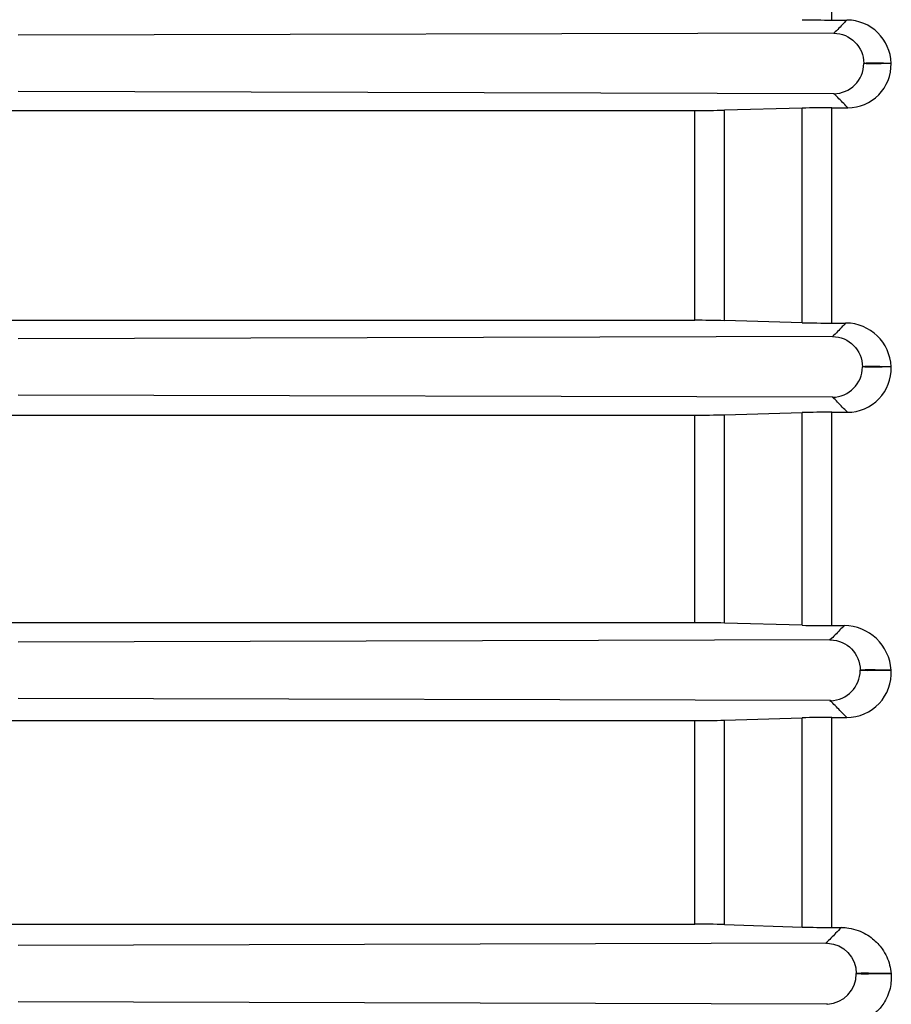
# Model space of a CAD drawing. Extents: x 0 to 210, y 0 to 297.
# Drawn here: x 76 to 81, y 240 to 244 of the extents above; entities that cross this region are included whole.
import ezdxf

# ---------------------------------------------------------------- set-up
doc = ezdxf.new("R2010")
doc.units = 0
doc.layers.add('1', color=3, linetype='CONTINUOUS')

msp = doc.modelspace()

# ---------------------------------------------------------------- linework, layer by layer
at = {"layer": '1', "color": 134, "linetype": 'CONTINUOUS'}
for p, q in [((80.3287, 244.4049), (80.3287, 245.4327)), ((80.3287, 244.4049), (80.4, 244.4049)), ((80.3382, 244.3422), (76.4636, 244.3326)), ((80.4802, 244.1983), (80.4802, 244.1991)), ((80.61, 244.1982), (80.61, 244.1991)), ((80.3382, 244.0551), (76.4636, 244.0647)), ((61.543, 243.9752), (79.677, 243.9752)), ((79.677, 242.9783), (79.677, 243.9752)), ((80.187, 243.9865), (79.8187, 243.9769)), ((79.8187, 242.9766), (79.8187, 243.9769)), ((80.187, 242.9669), (80.187, 243.9865)), ((80.3287, 242.9652), (80.3287, 243.9882)), ((80.3287, 243.9882), (80.4043, 243.9882)), ((61.543, 242.9783), (79.677, 242.9783)), ((80.187, 242.9669), (79.8187, 242.9766)), ((80.3287, 242.9652), (80.3951, 242.9652)), ((80.3322, 242.901), (76.4635, 242.891)), ((80.4742, 242.7567), (80.4742, 242.7575)), ((80.61, 242.7566), (80.61, 242.7576)), ((80.3322, 242.6132), (76.4635, 242.6232)), ((61.543, 242.5277), (79.677, 242.5277)), ((79.677, 241.5417), (79.677, 242.5277)), ((79.8187, 242.5295), (80.187, 242.5398)), ((79.8187, 241.5398), (79.8187, 242.5295)), ((80.187, 241.5294), (80.187, 242.5398)), ((80.3287, 241.5275), (80.3287, 242.5416)), ((80.3287, 242.5416), (80.4027, 242.5416)), ((61.543, 241.5417), (79.677, 241.5417)), ((80.187, 241.5294), (79.8187, 241.5398)), ((80.3287, 241.5275), (80.3872, 241.5275)), ((80.3214, 241.46), (76.4633, 241.4495)), ((80.4635, 241.3151), (80.4635, 241.3159)), ((80.61, 241.315), (80.61, 241.3161)), ((80.3214, 241.1711), (76.4633, 241.1816)), ((61.543, 241.0764), (79.677, 241.0764)), ((79.677, 240.1094), (79.677, 241.0764)), ((79.8187, 241.0785), (80.187, 241.0898)), ((79.8187, 240.1073), (79.8187, 241.0785)), ((80.187, 240.0955), (80.187, 241.0898)), ((80.3287, 240.0934), (80.3287, 241.0919)), ((80.3287, 241.0919), (80.3992, 241.0919)), ((61.543, 240.1094), (79.677, 240.1094)), ((79.8187, 240.1073), (80.187, 240.0955)), ((80.3287, 240.0934), (80.374, 240.0934)), ((80.3025, 240.0194), (76.4629, 240.0079)), ((80.2998, 240.0196), (80.3024, 240.0196)), ((80.4446, 239.8736), (80.4446, 239.8744)), ((80.6101, 239.8732), (80.6099, 239.8748)), ((80.3025, 239.7285), (76.4629, 239.74))]:
    msp.add_line(p, q, dxfattribs=at)
for centre, radius, start, end in [((80.3251, 250.14), 5.735, 268.61948, 270.0358), ((80.3995, 244.1944), 0.2105, 1.2782, 89.8637), ((80.4046, 244.1936), 0.2054, 269.9011, 1.2731), ((79.6806, 249.5245), 5.5494, 269.963, 271.4267), ((80.3251, 238.4267), 5.5615, 89.9629, 91.4234), ((79.6806, 237.4728), 5.5055, 88.5618, 90.0372), ((80.3251, 248.4845), 5.5193, 268.5657, 270.0374), ((80.3943, 242.7493), 0.2159, 2.21, 89.7717), ((80.4033, 242.7484), 0.2068, 269.8193, 2.2674), ((79.6806, 247.7224), 5.1947, 269.9606, 271.5242), ((80.3251, 237.3181), 5.2235, 89.9602, 91.5152), ((79.6806, 236.4318), 5.1098, 88.4504, 90.0401), ((80.3251, 246.6704), 5.1429, 268.4611, 270.0406), ((80.3859, 241.3031), 0.2245, 3.3334, 89.6554), ((80.4001, 241.3021), 0.2103, 269.7433, 3.4951), ((79.6806, 245.728), 4.6516, 269.9557, 271.7019), ((80.325, 236.3813), 4.7105, 89.955, 91.6795), ((79.6806, 235.6173), 4.4921, 88.2379, 90.0462), ((80.325, 244.6535), 4.56, 268.2657, 270.047)]:
    msp.add_arc(centre, radius, start, end, dxfattribs=at)
at = {"layer": '1', "color": 134, "linetype": 'CONTINUOUS', "extrusion": (0, 0, -1)}
for centre, major_axis, start_param, end_param in [((80.3373, 244.1991), (-0.0641, 0.1284), 0.464788, 2.031783), ((80.3309, 242.7575), (-0.0642, 0.1287), 0.464788, 2.031783), ((80.3196, 241.3159), (-0.0645, 0.1292), 0.464788, 0.477278), ((80.3196, 241.3159), (-0.0645, 0.1292), 0.482551, 2.031783), ((80.2998, 239.8744), (-0.0649, 0.13), 0.52252, 2.031783)]:
    msp.add_ellipse(centre, major_axis=major_axis, ratio=0.995254, start_param=start_param, end_param=end_param, dxfattribs=at)
at = {"layer": '1', "color": 134, "linetype": 'CONTINUOUS'}
for centre, major_axis, start_param, end_param in [((80.3373, 244.1983), (-0.0641, -0.1284), 0.464788, 2.031783), ((80.3309, 242.7567), (-0.0642, -0.1287), 0.464788, 2.031783), ((80.3196, 241.3151), (-0.0645, -0.1292), 0.482551, 2.031783), ((80.3196, 241.3151), (-0.0645, -0.1292), 0.464788, 0.477298), ((80.2998, 239.8736), (-0.0649, -0.13), 0.52252, 2.031783)]:
    msp.add_ellipse(centre, major_axis=major_axis, ratio=0.995254, start_param=start_param, end_param=end_param, dxfattribs=at)
for points, knots in [([(80.4, 244.4049), (80.3949, 244.3998), (80.3742, 244.379), (80.3559, 244.3581), (80.3373, 244.3424)], [12.664453, 12.664453, 12.664453, 12.664453, 15.143599, 22.715398, 22.715398, 22.715398, 22.715398]), ([(80.3373, 244.3424), (80.3373, 244.3424), (80.3374, 244.3424), (80.3376, 244.3424), (80.3377, 244.3424), (80.3378, 244.3424), (80.3379, 244.3424), (80.338, 244.3424), (80.3381, 244.3424), (80.3382, 244.3424), (80.3384, 244.3424), (80.3386, 244.3424), (80.3387, 244.3424), (80.3388, 244.3424), (80.339, 244.3424), (80.3392, 244.3424), (80.3393, 244.3424), (80.3395, 244.3424), (80.3396, 244.3423), (80.3396, 244.3423), (80.3395, 244.3423), (80.3395, 244.3423), (80.3394, 244.3423), (80.3394, 244.3423), (80.3393, 244.3423), (80.3393, 244.3423), (80.3392, 244.3423), (80.339, 244.3423), (80.3389, 244.3422), (80.3387, 244.3422), (80.3386, 244.3422), (80.3385, 244.3422), (80.3384, 244.3422), (80.3383, 244.3422), (80.3382, 244.3422)], [0, 0, 0, 0, 0.00145428, 0.00280935, 0.00407946, 0.00527888, 0.00642183, 0.00752254, 0.00859519, 0.00965392, 0.01071282, 0.01402888, 0.01519896, 0.0163717, 0.01754768, 0.02109841, 0.02469813, 0.02836148, 0.03210262, 0.03593499, 0.03987118, 0.04120905, 0.04256017, 0.04392494, 0.04533737, 0.04681956, 0.0483538, 0.05308705, 0.05465175, 0.05618181, 0.05766243, 0.05908085, 0.06042728, 0.06169652, 0.06169652, 0.06169652, 0.06169652]), ([(80.61, 244.1991), (80.5981, 244.1991), (80.5549, 244.1993), (80.5116, 244.202), (80.4802, 244.1991)], [12.28496, 12.28496, 12.28496, 12.28496, 15.143599, 22.715398, 22.715398, 22.715398, 22.715398]), ([(80.61, 244.1982), (80.5981, 244.1982), (80.5549, 244.198), (80.5116, 244.1954), (80.4802, 244.1983)], [12.283469, 12.283469, 12.283469, 12.283469, 15.143599, 22.715398, 22.715398, 22.715398, 22.715398]), ([(80.3373, 244.0549), (80.3373, 244.0549), (80.3374, 244.0549), (80.3376, 244.0549), (80.3377, 244.0549), (80.3378, 244.0549), (80.3379, 244.0549), (80.338, 244.0549), (80.3381, 244.0549), (80.3382, 244.0549), (80.3384, 244.0549), (80.3386, 244.0549), (80.3387, 244.0549), (80.3388, 244.0549), (80.339, 244.0549), (80.3392, 244.0549), (80.3393, 244.0549), (80.3395, 244.055), (80.3396, 244.055), (80.3396, 244.055), (80.3395, 244.055), (80.3395, 244.055), (80.3394, 244.055), (80.3394, 244.055), (80.3393, 244.055), (80.3393, 244.0551), (80.3392, 244.0551), (80.339, 244.0551), (80.3389, 244.0551), (80.3387, 244.0551), (80.3386, 244.0551), (80.3385, 244.0551), (80.3384, 244.0551), (80.3383, 244.0551), (80.3382, 244.0551)], [0, 0, 0, 0, 0.00145428, 0.00280935, 0.00407946, 0.00527888, 0.00642183, 0.00752254, 0.00859519, 0.00965392, 0.01071282, 0.01402888, 0.01519896, 0.0163717, 0.01754768, 0.02109841, 0.02469813, 0.02836148, 0.03210262, 0.03593499, 0.03987118, 0.04120905, 0.04256017, 0.04392494, 0.04533737, 0.04681956, 0.0483538, 0.05308705, 0.05465175, 0.05618181, 0.05766243, 0.05908085, 0.06042728, 0.06169652, 0.06169652, 0.06169652, 0.06169652]), ([(80.4043, 243.9882), (80.3976, 243.9947), (80.3755, 244.017), (80.3559, 244.0392), (80.3373, 244.0549)], [11.990408, 11.990408, 11.990408, 11.990408, 15.143599, 22.715398, 22.715398, 22.715398, 22.715398]), ([(80.3951, 242.9652), (80.3894, 242.9595), (80.3683, 242.9382), (80.3495, 242.9169), (80.3309, 242.9012)], [12.379615, 12.379615, 12.379615, 12.379615, 15.108479, 22.662719, 22.662719, 22.662719, 22.662719]), ([(80.3309, 242.9012), (80.331, 242.9012), (80.3311, 242.9012), (80.3312, 242.9012), (80.3313, 242.9012), (80.3315, 242.9012), (80.3316, 242.9012), (80.3317, 242.9012), (80.3318, 242.9012), (80.3319, 242.9012), (80.3321, 242.9012), (80.3322, 242.9012), (80.3324, 242.9012), (80.3325, 242.9012), (80.3326, 242.9012), (80.3328, 242.9012), (80.3331, 242.9012), (80.3332, 242.9011), (80.3333, 242.9011), (80.3333, 242.9011), (80.3333, 242.9011), (80.3333, 242.9011), (80.3333, 242.9011), (80.3332, 242.9011), (80.3332, 242.9011), (80.3331, 242.9011), (80.333, 242.901), (80.3329, 242.901), (80.3328, 242.901), (80.3327, 242.901), (80.3325, 242.901), (80.3324, 242.901), (80.3323, 242.901), (80.3322, 242.901), (80.3322, 242.901)], [0, 0, 0, 0, 0.00146209, 0.00282444, 0.00410116, 0.00530632, 0.006454, 0.00755826, 0.00863317, 0.00969278, 0.01075112, 0.01405669, 0.01522052, 0.01638554, 0.01755231, 0.02106671, 0.02461711, 0.02821856, 0.0318857, 0.03563262, 0.03947265, 0.04077621, 0.04209195, 0.04342028, 0.04479607, 0.04624183, 0.0477394, 0.05235733, 0.05388058, 0.05536706, 0.05680151, 0.05817062, 0.05946408, 0.06067611, 0.06067611, 0.06067611, 0.06067611]), ([(80.61, 242.7576), (80.596, 242.7575), (80.5508, 242.7576), (80.5055, 242.7604), (80.4742, 242.7575)], [11.747375, 11.747375, 11.747375, 11.747375, 15.108479, 22.662719, 22.662719, 22.662719, 22.662719]), ([(80.61, 242.7566), (80.5961, 242.7567), (80.5508, 242.7566), (80.5055, 242.7538), (80.4742, 242.7567)], [11.744587, 11.744587, 11.744587, 11.744587, 15.108479, 22.662719, 22.662719, 22.662719, 22.662719]), ([(80.3309, 242.613), (80.331, 242.613), (80.3311, 242.613), (80.3312, 242.613), (80.3313, 242.613), (80.3315, 242.613), (80.3316, 242.613), (80.3317, 242.613), (80.3318, 242.613), (80.3319, 242.613), (80.3321, 242.613), (80.3322, 242.613), (80.3324, 242.613), (80.3325, 242.613), (80.3326, 242.613), (80.3328, 242.613), (80.3331, 242.6131), (80.3332, 242.6131), (80.3333, 242.6131), (80.3333, 242.6131), (80.3333, 242.6131), (80.3333, 242.6131), (80.3333, 242.6131), (80.3332, 242.6131), (80.3332, 242.6131), (80.3331, 242.6132), (80.333, 242.6132), (80.3329, 242.6132), (80.3328, 242.6132), (80.3327, 242.6132), (80.3325, 242.6132), (80.3324, 242.6132), (80.3323, 242.6132), (80.3322, 242.6132), (80.3322, 242.6132)], [0, 0, 0, 0, 0.00146209, 0.00282444, 0.00410116, 0.00530632, 0.006454, 0.00755826, 0.00863317, 0.00969278, 0.01075112, 0.01405669, 0.01522052, 0.01638554, 0.01755231, 0.02106671, 0.02461711, 0.02821856, 0.0318857, 0.03563262, 0.03947265, 0.04077621, 0.04209195, 0.04342028, 0.04479607, 0.04624183, 0.0477394, 0.05235733, 0.05388058, 0.05536706, 0.05680151, 0.05817062, 0.05946408, 0.06067611, 0.06067611, 0.06067611, 0.06067611]), ([(80.4027, 242.5416), (80.3944, 242.5497), (80.3704, 242.5735), (80.3495, 242.5974), (80.3309, 242.613)], [11.179672, 11.179672, 11.179672, 11.179672, 15.108479, 22.662719, 22.662719, 22.662719, 22.662719]), ([(80.3872, 241.5275), (80.3803, 241.5207), (80.3579, 241.4982), (80.3381, 241.4758), (80.3196, 241.4602)], [11.746378, 11.746378, 11.746378, 11.746378, 15.048013, 22.57202, 22.57202, 22.57202, 22.57202]), ([(80.3196, 241.4602), (80.3197, 241.4602), (80.3198, 241.4602), (80.3199, 241.4602), (80.32, 241.4602), (80.3202, 241.4602), (80.3203, 241.4602), (80.3204, 241.4602), (80.3205, 241.4602), (80.3206, 241.4602), (80.3208, 241.4602), (80.321, 241.4602), (80.3212, 241.4602), (80.3213, 241.4602), (80.3214, 241.4602), (80.3216, 241.4602), (80.3219, 241.4602), (80.3221, 241.4602), (80.3222, 241.4601), (80.3223, 241.4601), (80.3223, 241.4601), (80.3223, 241.4601), (80.3223, 241.4601), (80.3223, 241.4601), (80.3222, 241.4601), (80.3222, 241.4601), (80.3222, 241.4601), (80.3221, 241.4601), (80.3221, 241.4601), (80.322, 241.4601), (80.3219, 241.4601), (80.3218, 241.46), (80.3217, 241.46), (80.3216, 241.46), (80.3215, 241.46), (80.3214, 241.46), (80.3214, 241.46)], [0, 0, 0, 0, 0.00148234, 0.00286459, 0.00416058, 0.00538409, 0.00654886, 0.00766864, 0.00875718, 0.00982824, 0.01089565, 0.01421238, 0.01537472, 0.01653574, 0.017696, 0.02117562, 0.02466846, 0.02818985, 0.03175509, 0.03537914, 0.03907641, 0.04032819, 0.04159012, 0.04286267, 0.04418205, 0.04557152, 0.04701214, 0.04848494, 0.04997105, 0.0514519, 0.05290944, 0.05432641, 0.05568671, 0.05697611, 0.05818314, 0.05930083, 0.05930083, 0.05930083, 0.05930083]), ([(80.3256, 241.4601), (80.3257, 241.4601), (80.325, 241.4601), (80.3247, 241.4601), (80.3238, 241.4601), (80.323, 241.4602), (80.3222, 241.4602), (80.3217, 241.4602), (80.3214, 241.4602)], [0, 0, 0, 0, 0.00112941, 0.00739433, 0.0133763, 0.01761337, 0.0236107, 0.02969088, 0.02969088, 0.02969088, 0.02969088]), ([(80.61, 241.3161), (80.5923, 241.316), (80.5435, 241.3158), (80.4947, 241.3188), (80.4635, 241.3159)], [10.794709, 10.794709, 10.794709, 10.794709, 15.048013, 22.57202, 22.57202, 22.57202, 22.57202]), ([(80.61, 241.315), (80.5924, 241.3151), (80.5435, 241.3153), (80.4947, 241.3123), (80.4635, 241.3151)], [10.789665, 10.789665, 10.789665, 10.789665, 15.048013, 22.57202, 22.57202, 22.57202, 22.57202]), ([(80.3196, 241.1709), (80.3197, 241.1709), (80.3198, 241.1709), (80.3199, 241.1709), (80.32, 241.1709), (80.3202, 241.1709), (80.3203, 241.1709), (80.3204, 241.1709), (80.3205, 241.1709), (80.3206, 241.1709), (80.3208, 241.1709), (80.321, 241.1709), (80.3212, 241.1709), (80.3213, 241.1709), (80.3214, 241.1709), (80.3216, 241.1709), (80.3219, 241.1709), (80.3221, 241.1709), (80.3222, 241.1709), (80.3223, 241.171), (80.3223, 241.171), (80.3223, 241.171), (80.3223, 241.171), (80.3223, 241.171), (80.3222, 241.171), (80.3222, 241.171), (80.3222, 241.171), (80.3221, 241.171), (80.3221, 241.171), (80.322, 241.171), (80.3219, 241.171), (80.3218, 241.171), (80.3217, 241.1711), (80.3216, 241.1711), (80.3215, 241.1711), (80.3214, 241.1711), (80.3214, 241.1711)], [0, 0, 0, 0, 0.00148234, 0.00286459, 0.00416058, 0.00538409, 0.00654886, 0.00766864, 0.00875718, 0.00982824, 0.01089565, 0.01421238, 0.01537472, 0.01653574, 0.017696, 0.02117562, 0.02466846, 0.02818985, 0.03175509, 0.03537914, 0.03907641, 0.04032819, 0.04159012, 0.04286267, 0.04418205, 0.04557152, 0.04701214, 0.04848494, 0.04997105, 0.0514519, 0.05290944, 0.05432641, 0.05568671, 0.05697611, 0.05818314, 0.05930083, 0.05930083, 0.05930083, 0.05930083]), ([(80.3992, 241.0919), (80.3882, 241.1026), (80.3613, 241.1289), (80.3381, 241.1553), (80.3196, 241.1709)], [9.864555, 9.864555, 9.864555, 9.864555, 15.048013, 22.57202, 22.57202, 22.57202, 22.57202]), ([(80.3256, 241.171), (80.3257, 241.171), (80.325, 241.171), (80.3247, 241.171), (80.3238, 241.171), (80.323, 241.1709), (80.3223, 241.1709), (80.3217, 241.1709), (80.3214, 241.1709)], [0, 0, 0, 0, 0.00112854, 0.00739257, 0.01332024, 0.01753285, 0.02361649, 0.02966922, 0.02966922, 0.02966922, 0.02966922]), ([(80.374, 240.0934), (80.3647, 240.0843), (80.3398, 240.0597), (80.3181, 240.0351), (80.2998, 240.0196)], [10.550327, 10.550327, 10.550327, 10.550327, 14.947787, 22.42168, 22.42168, 22.42168, 22.42168]), ([(80.374, 240.0934), (80.3858, 240.0934), (80.4134, 240.0913), (80.467, 240.0772), (80.5236, 240.0437), (80.5759, 239.9865), (80.6021, 239.9286), (80.6089, 239.8881), (80.6099, 239.8748)], [0, 0, 0, 0, 0.247296, 0.579124, 1.180506, 1.728451, 2.500038, 2.879689, 2.879689, 2.879689, 2.879689]), ([(80.3081, 240.0193), (80.3082, 240.0193), (80.3075, 240.0193), (80.3072, 240.0194), (80.3063, 240.0194), (80.3051, 240.0195), (80.3038, 240.0195), (80.3028, 240.0196), (80.3025, 240.0196)], [0, 0, 0, 0, 0.00113663, 0.00810595, 0.01369926, 0.01783375, 0.0325353, 0.04058649, 0.04058649, 0.04058649, 0.04058649]), ([(80.6101, 239.8732), (80.6109, 239.8623), (80.6112, 239.8265), (80.5987, 239.7721), (80.5666, 239.7177), (80.5279, 239.6801), (80.4858, 239.6549), (80.4406, 239.6398), (80.4085, 239.6364), (80.3927, 239.6364)], [0, 0, 0, 0, 0.30904, 1.017218, 1.568707, 2.005887, 2.371539, 2.710735, 3.04361, 3.04361, 3.04361, 3.04361]), ([(80.6099, 239.8748), (80.5858, 239.8745), (80.5307, 239.8739), (80.4755, 239.8772), (80.4446, 239.8744)], [9.1274, 9.1274, 9.1274, 9.1274, 14.947787, 22.42168, 22.42168, 22.42168, 22.42168]), ([(80.6101, 239.8732), (80.5859, 239.8735), (80.5307, 239.8741), (80.4755, 239.8708), (80.4446, 239.8736)], [9.11707, 9.11707, 9.11707, 9.11707, 14.947787, 22.42168, 22.42168, 22.42168, 22.42168]), ([(80.3081, 239.7287), (80.3082, 239.7287), (80.3075, 239.7286), (80.3072, 239.7286), (80.3063, 239.7286), (80.3052, 239.7285), (80.3042, 239.7285), (80.3031, 239.7284), (80.3027, 239.7284), (80.3025, 239.7284)], [0, 0, 0, 0, 0.00113657, 0.00810586, 0.01372707, 0.01788107, 0.03020546, 0.03471251, 0.04058495, 0.04058495, 0.04058495, 0.04058495])]:
    msp.add_open_spline(points, degree=3, knots=knots, dxfattribs=at)

doc.saveas('drawing.dxf')
